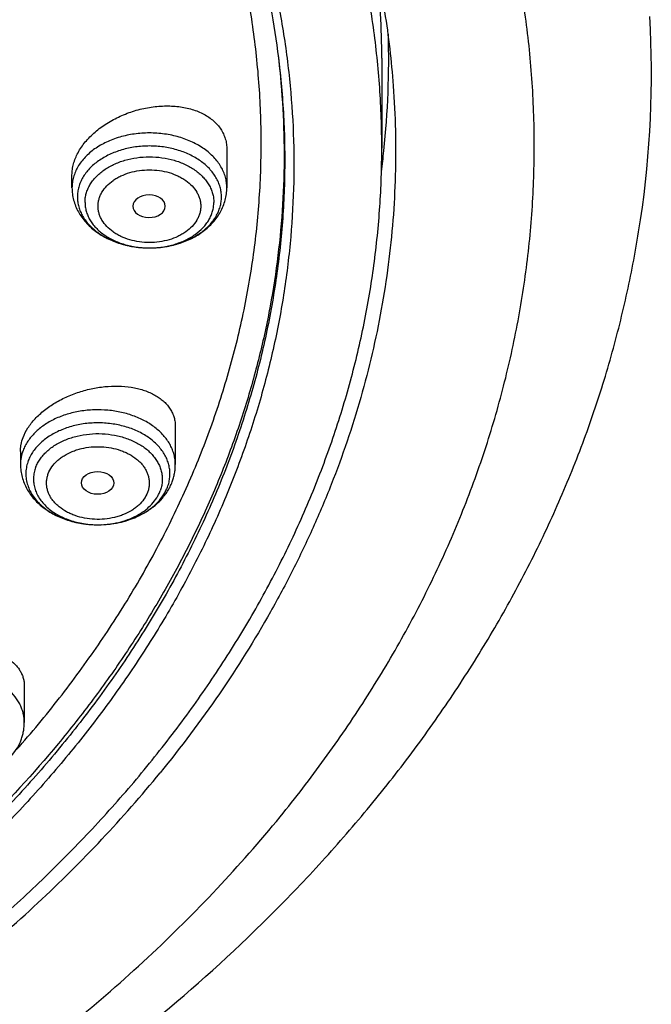
# Model space of a CAD drawing. Units: inches. Extents: x 7.1 to 14.8, y -1.5 to 20.1.
# Drawn here: x 12.4 to 13.1, y 14.2 to 15.2 of the extents above; entities that cross this region are included whole.
import ezdxf

# ---------------------------------------------------------------- set-up
doc = ezdxf.new("R2010")
doc.units = ezdxf.units.IN
doc.header["$LTSCALE"] = 1.21
doc.header["$MEASUREMENT"] = 0
doc.layers.get('0').update_dxf_attribs({"linetype": 'CONTINUOUS'})

msp = doc.modelspace()

# ---------------------------------------------------------------- linework, layer by layer
at = {"color": 9, "linetype": 'CONTINUOUS'}
for p, q in [((12.6893, 15.1671), (12.6895, 15.1656)), ((12.4972, 14.6673), (12.4973, 14.6673))]:
    msp.add_line(p, q, dxfattribs=at)
at = {"color": 7, "linetype": 'CONTINUOUS'}
for p, q in [((12.7999, 15.1652), (12.7999, 15.0692)), ((12.6345, 15.0679), (12.6345, 15.027)), ((12.4692, 15.027), (12.4692, 15.0407)), ((12.5688, 15.0071), (12.5688, 15.0073)), ((12.5515, 14.9628), (12.5523, 14.9628)), ((12.5795, 14.772), (12.5795, 14.7316)), ((12.4142, 14.7457), (12.4142, 14.7316)), ((12.4183, 14.4954), (12.4183, 14.4563))]:
    msp.add_line(p, q, dxfattribs=at)
for centre, radius, start, end in [((11.8667, 15.1652), 0.9332, 0.0028, 5.8499), ((12.0097, 15.1493), 1.078, 351.6441, 3.2065), ((11.8709, 15.1652), 0.9364, 353.9424, 1.5731), ((11.8625, 15.166), 0.9449, 352.5804, 353.9487)]:
    msp.add_arc(centre, radius, start, end, dxfattribs=at)
at = {"color": 9, "linetype": 'CONTINUOUS'}
for centre, radius, start, end in [((12.5519, 15.0601), 0.0973, 269.7734, 270.2634), ((12.4969, 14.7645), 0.0971, 270.2781, 272.1216)]:
    msp.add_arc(centre, radius, start, end, dxfattribs=at)
at = {"color": 7, "linetype": 'CONTINUOUS'}
msp.add_ellipse((12.5515, 15.0073), major_axis=(0.0173, 0), ratio=0.700052, start_param=0, end_param=6.265882, dxfattribs=at)
msp.add_ellipse((12.4965, 14.712), major_axis=(0.0173, -0.0001), ratio=0.700967, dxfattribs=at)
for points, knots in [([(12.7999, 15.0692), (12.7999, 15.0908), (12.7984, 15.1339), (12.7917, 15.1985), (12.7804, 15.2627), (12.7648, 15.3265), (12.7447, 15.3896), (12.7203, 15.452), (12.6915, 15.5134), (12.6586, 15.5738), (12.6215, 15.6329), (12.5803, 15.6907), (12.5352, 15.7469), (12.4862, 15.8015), (12.4336, 15.8544), (12.3579, 15.9229), (12.2758, 15.9867), (12.1882, 16.0456), (12.119, 16.0878), (12.0469, 16.1276), (11.9722, 16.1648), (11.895, 16.1993), (11.8154, 16.2312), (11.7338, 16.2602), (11.6219, 16.2952), (11.5071, 16.3242), (11.3901, 16.3471), (11.2709, 16.366), (11.1201, 16.3818), (10.9377, 16.3881), (10.7553, 16.3818), (10.6044, 16.366), (10.4853, 16.3471), (10.3683, 16.3242), (10.2535, 16.2952), (10.1416, 16.2602), (10.06, 16.2312), (9.9804, 16.1993), (9.9032, 16.1648), (9.8285, 16.1276), (9.7564, 16.0878), (9.6871, 16.0456), (9.5996, 15.9867), (9.5175, 15.9229), (9.4418, 15.8544), (9.3891, 15.8015), (9.3402, 15.7469), (9.2951, 15.6907), (9.2539, 15.6329), (9.2168, 15.5738), (9.1839, 15.5134), (9.1551, 15.452), (9.1307, 15.3896), (9.1106, 15.3265), (9.0949, 15.2627), (9.0837, 15.1985), (9.077, 15.1339), (9.0755, 15.0908), (9.0755, 15.0692)], [0, 0, 0, 0, 0.012854, 0.025739, 0.038685, 0.051721, 0.064876, 0.078176, 0.091643, 0.1053, 0.119165, 0.133254, 0.147581, 0.162154, 0.176982, 0.19207, 0.223018, 0.238884, 0.255003, 0.271366, 0.287964, 0.304786, 0.321819, 0.339049, 0.35646, 0.391749, 0.409595, 0.427549, 0.463687, 0.5, 0.536313, 0.572451, 0.590405, 0.608251, 0.64354, 0.660951, 0.678181, 0.695214, 0.712036, 0.728634, 0.744997, 0.761116, 0.776982, 0.80793, 0.823018, 0.837846, 0.852419, 0.866746, 0.880835, 0.8947, 0.908357, 0.921824, 0.935124, 0.948279, 0.961315, 0.974261, 0.987146, 1, 1, 1, 1]), ([(11.0877, 16.2978), (11.1427, 16.2944), (11.2248, 16.2868), (11.3333, 16.271), (11.44, 16.2519), (11.545, 16.2274), (11.6477, 16.1975), (11.7474, 16.1647), (11.8441, 16.1268), (11.9373, 16.0839), (12.0264, 16.0385), (12.1115, 15.9885), (12.1919, 15.934), (12.2674, 15.8778), (12.3378, 15.8174), (12.4025, 15.7532), (12.4474, 15.7038), (12.489, 15.6531), (12.5271, 15.601), (12.5618, 15.5477), (12.5929, 15.4932), (12.6204, 15.4379), (12.6441, 15.3816), (12.6641, 15.3246), (12.6803, 15.2671), (12.6927, 15.209), (12.7012, 15.1506), (12.7058, 15.092), (12.7065, 15.0332), (12.7033, 14.9746), (12.6963, 14.9161), (12.6853, 14.8579), (12.6705, 14.8001), (12.6519, 14.7429), (12.6295, 14.6863), (12.6034, 14.6306), (12.5736, 14.5758), (12.5402, 14.5221), (12.5034, 14.4696), (12.463, 14.4183), (12.4193, 14.3684), (12.3724, 14.3201), (12.3051, 14.2572), (12.2321, 14.1984), (12.1543, 14.1437), (12.0716, 14.0909), (11.9845, 14.0427), (11.8935, 13.9993), (11.7986, 13.9584), (11.7003, 13.9225), (11.5993, 13.8917), (11.4954, 13.8641), (11.3895, 13.8418), (11.2819, 13.8249), (11.1728, 13.8114), (11.0904, 13.8055), (11.0353, 13.8033)], [0, 0, 0, 0, 0.036455, 0.054582, 0.072613, 0.108313, 0.125952, 0.143426, 0.177814, 0.194707, 0.211382, 0.244031, 0.259997, 0.275715, 0.30639, 0.321357, 0.336077, 0.350559, 0.364809, 0.378841, 0.392667, 0.406305, 0.419772, 0.433091, 0.446283, 0.459374, 0.47239, 0.485358, 0.498307, 0.511265, 0.524261, 0.537321, 0.550473, 0.563743, 0.577153, 0.590726, 0.604481, 0.618436, 0.632605, 0.647, 0.661632, 0.676508, 0.691632, 0.722626, 0.738502, 0.754623, 0.787569, 0.804383, 0.821409, 0.856037, 0.873617, 0.891352, 0.927211, 0.945305, 0.963481, 1, 1, 1, 1]), ([(11.0869, 16.2939), (11.1378, 16.2909), (11.2392, 16.2816), (11.3893, 16.2584), (11.536, 16.226), (11.6781, 16.1847), (11.8146, 16.1348), (11.9444, 16.0767), (12.0665, 16.0109), (12.1801, 15.9377), (12.2842, 15.8578), (12.3781, 15.7718), (12.4477, 15.695), (12.4975, 15.6311), (12.5315, 15.5825), (12.5625, 15.5329), (12.5904, 15.4823), (12.6151, 15.431), (12.6367, 15.379), (12.655, 15.3263), (12.67, 15.2731), (12.6817, 15.2196), (12.6873, 15.1836), (12.6895, 15.1656)], [0, 0, 0, 0, 0.072394, 0.144246, 0.215291, 0.285285, 0.354001, 0.421241, 0.48684, 0.550671, 0.612654, 0.672758, 0.731011, 0.759478, 0.787521, 0.815162, 0.842425, 0.869341, 0.895943, 0.922268, 0.948357, 0.974252, 1, 1, 1, 1]), ([(12.4101, 14.4274), (12.4259, 14.4453), (12.4487, 14.4728), (12.4772, 14.5105), (12.5041, 14.5484), (12.5351, 14.5967), (12.5681, 14.6563), (12.5967, 14.7169), (12.6208, 14.7786), (12.6403, 14.8411), (12.6552, 14.9042), (12.6654, 14.9677), (12.6709, 15.0316), (12.6717, 15.0956), (12.6678, 15.1595), (12.6592, 15.2232), (12.6458, 15.2865), (12.6279, 15.3492), (12.6053, 15.4111), (12.5782, 15.4722), (12.5466, 15.5321), (12.5107, 15.5908), (12.4705, 15.648), (12.4262, 15.7037), (12.3778, 15.7577), (12.3255, 15.8098), (12.2694, 15.8599), (12.2098, 15.9079), (12.1466, 15.9536), (12.0802, 15.9969), (12.0108, 16.0377), (11.9384, 16.076), (11.8376, 16.1236), (11.7592, 16.1546), (11.7058, 16.1732)], [0, 0, 0, 0, 0.031501, 0.047043, 0.062448, 0.092865, 0.122792, 0.152276, 0.181368, 0.210127, 0.238618, 0.26691, 0.295076, 0.323191, 0.351332, 0.379573, 0.40799, 0.436652, 0.465625, 0.494971, 0.524745, 0.554992, 0.585755, 0.617066, 0.648951, 0.681428, 0.714507, 0.748193, 0.782482, 0.817367, 0.852832, 0.888857, 0.925416, 1, 1, 1, 1]), ([(12.5577, 15.7366), (12.5764, 15.714), (12.6118, 15.6682), (12.6596, 15.5965), (12.7013, 15.523), (12.7309, 15.46), (12.7513, 15.4091), (12.7649, 15.3707), (12.777, 15.332), (12.7873, 15.2931), (12.7961, 15.254), (12.8032, 15.2147), (12.8086, 15.1753), (12.8111, 15.149), (12.8121, 15.1358)], [0, 0, 0, 0, 0.132355, 0.262095, 0.38942, 0.514575, 0.57644, 0.637876, 0.698925, 0.759631, 0.820043, 0.880208, 0.940177, 1, 1, 1, 1]), ([(12.8121, 15.1358), (12.8133, 15.1199), (12.8148, 15.0881), (12.8147, 15.0402), (12.8122, 14.9925), (12.8072, 14.9448), (12.7998, 14.8972), (12.79, 14.8499), (12.7778, 14.8029), (12.7632, 14.7562), (12.7462, 14.7099), (12.7269, 14.6641), (12.7052, 14.6188), (12.6732, 14.5589), (12.6273, 14.4855), (12.5855, 14.4299), (12.5632, 14.4026)], [0, 0, 0, 0, 0.060255, 0.120474, 0.180736, 0.241118, 0.301696, 0.362545, 0.423739, 0.485345, 0.54743, 0.610057, 0.673281, 0.737158, 0.86702, 1, 1, 1, 1]), ([(12.4692, 15.0407), (12.4692, 15.0427), (12.4695, 15.0466), (12.4707, 15.0526), (12.4728, 15.0586), (12.4766, 15.0666), (12.4819, 15.0743), (12.4883, 15.0813), (12.4938, 15.0865), (12.4998, 15.0913), (12.5086, 15.0972), (12.5205, 15.1036), (12.5358, 15.1094), (12.5517, 15.1131), (12.5676, 15.1146), (12.5805, 15.1141), (12.5904, 15.1124), (12.5973, 15.1107), (12.6039, 15.1084), (12.6099, 15.1056), (12.6154, 15.1023), (12.6204, 15.0985), (12.6246, 15.0942), (12.6282, 15.0896), (12.631, 15.0845), (12.633, 15.0792), (12.6343, 15.0736), (12.6345, 15.0698), (12.6345, 15.0679)], [0, 0, 0, 0, 0.026202, 0.05322, 0.081214, 0.110296, 0.171797, 0.204246, 0.237705, 0.272065, 0.30719, 0.379084, 0.452117, 0.524908, 0.59612, 0.664549, 0.697435, 0.729293, 0.760066, 0.789732, 0.81831, 0.845869, 0.87253, 0.89847, 0.923914, 0.949126, 0.974395, 1, 1, 1, 1]), ([(11.0355, 13.7543), (11.0649, 13.7554), (11.1236, 13.7585), (11.2112, 13.7662), (11.2983, 13.7769), (11.4129, 13.7949), (11.5258, 13.8186), (11.6364, 13.8481), (11.7439, 13.881), (11.8485, 13.9194), (11.9495, 13.9632), (12.0462, 14.0097), (12.1387, 14.0613), (12.2263, 14.1179), (12.3087, 14.1765), (12.3859, 14.2395), (12.4569, 14.3069), (12.5063, 14.3587), (12.5522, 14.4121), (12.5945, 14.467), (12.633, 14.5232), (12.6678, 14.5807), (12.6986, 14.6393), (12.7255, 14.6989), (12.7483, 14.7593), (12.7671, 14.8205), (12.7817, 14.8822), (12.7922, 14.9443), (12.7985, 15.0067), (12.7999, 15.0484), (12.7999, 15.0692)], [0, 0, 0, 0, 0.036498, 0.072911, 0.109196, 0.145316, 0.216891, 0.252284, 0.287365, 0.356449, 0.390406, 0.423935, 0.489608, 0.521732, 0.55336, 0.615082, 0.645192, 0.674801, 0.703919, 0.732564, 0.760756, 0.788521, 0.81589, 0.842901, 0.869593, 0.896013, 0.922209, 0.948236, 0.974147, 1, 1, 1, 1]), ([(12.4692, 15.027), (12.4692, 15.0248), (12.4695, 15.0203), (12.4708, 15.0137), (12.4729, 15.0073), (12.4759, 15.0012), (12.4795, 14.9954), (12.4839, 14.99), (12.4888, 14.985), (12.4943, 14.9804), (12.5004, 14.9764), (12.509, 14.9716), (12.5184, 14.9679), (12.5282, 14.9653), (12.5384, 14.9634), (12.5463, 14.9628), (12.5515, 14.9628)], [0, 0, 0, 0, 0.057879, 0.115872, 0.174115, 0.23274, 0.291902, 0.351752, 0.412431, 0.474058, 0.53671, 0.60042, 0.730756, 0.797292, 0.864496, 1, 1, 1, 1]), ([(12.5523, 14.9628), (12.5575, 14.9628), (12.5653, 14.9634), (12.5755, 14.9653), (12.5854, 14.9679), (12.5947, 14.9716), (12.6034, 14.9764), (12.6094, 14.9805), (12.6149, 14.985), (12.6199, 14.99), (12.6242, 14.9954), (12.6279, 15.0012), (12.6308, 15.0073), (12.6329, 15.0137), (12.6343, 15.0203), (12.6345, 15.0248), (12.6345, 15.027)], [0, 0, 0, 0, 0.135509, 0.202713, 0.269248, 0.399579, 0.463285, 0.525936, 0.58756, 0.648238, 0.708088, 0.76725, 0.825877, 0.884121, 0.942117, 1, 1, 1, 1]), ([(12.475, 15.0171), (12.475, 15.0154), (12.4752, 15.0118), (12.4763, 15.0065), (12.4782, 15.0013), (12.4807, 14.9963), (12.4839, 14.9915), (12.4892, 14.9853), (12.4956, 14.9798), (12.5029, 14.9751), (12.5111, 14.9708), (12.5199, 14.9674), (12.5293, 14.9651), (12.539, 14.9633), (12.5465, 14.9628), (12.5515, 14.9628)], [0, 0, 0, 0, 0.051505, 0.103498, 0.156426, 0.210692, 0.266613, 0.32442, 0.446022, 0.509991, 0.575915, 0.712819, 0.783428, 0.855059, 1, 1, 1, 1]), ([(12.5523, 14.9628), (12.5573, 14.9628), (12.5648, 14.9633), (12.5745, 14.9651), (12.5838, 14.9675), (12.5927, 14.9708), (12.6008, 14.9751), (12.6081, 14.9798), (12.6146, 14.9853), (12.6198, 14.9915), (12.623, 14.9963), (12.6256, 15.0013), (12.6274, 15.0065), (12.6285, 15.0118), (12.6288, 15.0154), (12.6288, 15.0171)], [0, 0, 0, 0, 0.144949, 0.21658, 0.287188, 0.424086, 0.490007, 0.553973, 0.67557, 0.733377, 0.789298, 0.843567, 0.896498, 0.948495, 1, 1, 1, 1]), ([(11.0155, 13.61), (11.0789, 13.6116), (11.2053, 13.619), (11.3931, 13.642), (11.5774, 13.6769), (11.7569, 13.7234), (11.9301, 13.7813), (12.0688, 13.8389), (12.1754, 13.8904), (12.2777, 13.9446), (12.3755, 14.0041), (12.4681, 14.0687), (12.5556, 14.1353), (12.6375, 14.2067), (12.7131, 14.2824), (12.7658, 14.3407), (12.8149, 14.4006), (12.8602, 14.462), (12.9017, 14.5249), (12.9391, 14.589), (12.9726, 14.6543), (13.0019, 14.7205), (13.027, 14.7876), (13.0478, 14.8554), (13.0644, 14.9238), (13.0726, 14.9697), (13.076, 14.9927)], [0, 0, 0, 0, 0.070966, 0.141575, 0.211579, 0.28075, 0.348873, 0.415763, 0.448699, 0.481269, 0.54524, 0.57663, 0.607606, 0.66828, 0.697988, 0.727274, 0.756143, 0.784605, 0.812671, 0.840358, 0.867687, 0.894684, 0.921378, 0.947803, 0.973996, 1, 1, 1, 1]), ([(12.417, 14.7604), (12.4184, 14.764), (12.4211, 14.7692), (12.4257, 14.7757), (12.4299, 14.7806), (12.4346, 14.7852), (12.4416, 14.7912), (12.4514, 14.7979), (12.4645, 14.8046), (12.4786, 14.8098), (12.4931, 14.8134), (12.5077, 14.8153), (12.522, 14.8155), (12.5335, 14.8141), (12.5421, 14.8121), (12.5481, 14.8102), (12.5537, 14.8079), (12.5588, 14.8052), (12.5635, 14.8021), (12.5676, 14.7987), (12.5712, 14.7949), (12.5742, 14.7908), (12.5766, 14.7864), (12.5783, 14.7818), (12.5793, 14.777), (12.5795, 14.7737), (12.5795, 14.772)], [0, 0, 0, 0, 0.056077, 0.085951, 0.117027, 0.149252, 0.182544, 0.251831, 0.323835, 0.397277, 0.470828, 0.543188, 0.613171, 0.679761, 0.711558, 0.742254, 0.771812, 0.800231, 0.827544, 0.853831, 0.879215, 0.903869, 0.928011, 0.951894, 0.975797, 1, 1, 1, 1]), ([(12.4142, 14.7457), (12.4142, 14.747), (12.4143, 14.7494), (12.415, 14.7544), (12.4161, 14.758), (12.417, 14.7604)], [0, 0, 0, 0, 0.241445, 0.48802, 1, 1, 1, 1]), ([(12.4142, 14.7316), (12.4142, 14.7293), (12.4145, 14.7248), (12.4158, 14.7182), (12.418, 14.7118), (12.4209, 14.7056), (12.4246, 14.6998), (12.429, 14.6944), (12.434, 14.6894), (12.4396, 14.6848), (12.4457, 14.6808), (12.4544, 14.676), (12.4639, 14.6723), (12.4738, 14.6697), (12.484, 14.6679), (12.4919, 14.6673), (12.4972, 14.6673)], [0, 0, 0, 0, 0.057851, 0.115819, 0.174038, 0.232644, 0.291793, 0.351637, 0.41232, 0.473959, 0.536631, 0.600365, 0.730753, 0.797309, 0.864523, 1, 1, 1, 1]), ([(12.5761, 14.7131), (12.5767, 14.7145), (12.5777, 14.7175), (12.5787, 14.7222), (12.5794, 14.7268), (12.5795, 14.73), (12.5795, 14.7316)], [0, 0, 0, 0, 0.250919, 0.501029, 0.750624, 1, 1, 1, 1]), ([(12.4973, 14.6673), (12.5016, 14.6674), (12.5102, 14.6679), (12.5228, 14.6702), (12.5347, 14.674), (12.5458, 14.6793), (12.5558, 14.6859), (12.5631, 14.6925), (12.568, 14.6984), (12.5712, 14.703), (12.574, 14.7079), (12.5755, 14.7113), (12.5761, 14.7131)], [0, 0, 0, 0, 0.133617, 0.265959, 0.395968, 0.522899, 0.646429, 0.76669, 0.825804, 0.884328, 0.942355, 1, 1, 1, 1]), ([(12.264, 14.4992), (12.2664, 14.5021), (12.2704, 14.5063), (12.2764, 14.5113), (12.2832, 14.5162), (12.2925, 14.5218), (12.3046, 14.5273), (12.3175, 14.5316), (12.3308, 14.5347), (12.3442, 14.5364), (12.3573, 14.5368), (12.3699, 14.5357), (12.3815, 14.5334), (12.3905, 14.5302), (12.3969, 14.5271), (12.4025, 14.5237), (12.4074, 14.5197), (12.4115, 14.5151), (12.4139, 14.5115), (12.4159, 14.5077), (12.4173, 14.5037), (12.4181, 14.4996), (12.4183, 14.4968), (12.4183, 14.4954)], [0, 0, 0, 0, 0.061167, 0.093525, 0.126949, 0.196512, 0.268848, 0.342759, 0.416997, 0.49034, 0.561652, 0.629941, 0.694403, 0.754488, 0.782831, 0.810037, 0.861187, 0.885401, 0.908889, 0.931849, 0.954517, 0.977146, 1, 1, 1, 1]), ([(12.4054, 14.4216), (12.4074, 14.424), (12.4111, 14.4293), (12.4145, 14.4364), (12.4165, 14.4424), (12.4175, 14.447), (12.4181, 14.4516), (12.4183, 14.4547), (12.4183, 14.4563)], [0, 0, 0, 0, 0.25373, 0.504079, 0.6285, 0.752545, 0.876311, 1, 1, 1, 1]), ([(11.0161, 13.7402), (11.0944, 13.7425), (11.2116, 13.7511), (11.366, 13.7731), (11.4799, 13.7947), (11.5916, 13.8212), (11.7008, 13.8527), (11.807, 13.8889), (11.9098, 13.9298), (12.0087, 13.9752), (12.1034, 14.0249), (12.1935, 14.0787), (12.2787, 14.1364), (12.3586, 14.1977), (12.433, 14.2625), (12.5014, 14.3305), (12.5434, 14.3783), (12.5632, 14.4026)], [0, 0, 0, 0, 0.135695, 0.203095, 0.270013, 0.336327, 0.40192, 0.466685, 0.53052, 0.593338, 0.655061, 0.715625, 0.774984, 0.833104, 0.889973, 0.945596, 1, 1, 1, 1])]:
    msp.add_open_spline(points, degree=3, knots=knots, dxfattribs=at)
at = {"color": 9, "linetype": 'CONTINUOUS'}
for points, knots in [([(12.6914, 14.3558), (12.7078, 14.3759), (12.7315, 14.4066), (12.7612, 14.4488), (12.7892, 14.491), (12.8215, 14.5448), (12.8558, 14.6108), (12.8855, 14.678), (12.9105, 14.7461), (12.9307, 14.815), (12.9461, 14.8845), (12.9567, 14.9545), (12.9624, 15.0248), (12.9632, 15.0952), (12.9592, 15.1655), (12.9502, 15.2356), (12.9364, 15.3053), (12.9177, 15.3745), (12.8943, 15.4429), (12.8662, 15.5104), (12.8334, 15.5768), (12.7961, 15.642), (12.7542, 15.7058), (12.708, 15.7681), (12.6576, 15.8287), (12.603, 15.8874), (12.5444, 15.9442), (12.4819, 15.9989), (12.3929, 16.0694), (12.2975, 16.1345), (12.1965, 16.1941), (12.0899, 16.2509), (12.0068, 16.2887), (11.9502, 16.3118)], [0, 0, 0, 0, 0.031433, 0.046957, 0.062355, 0.092791, 0.12278, 0.152367, 0.181599, 0.210531, 0.239222, 0.267734, 0.296134, 0.324488, 0.352865, 0.381333, 0.409957, 0.438802, 0.467928, 0.497391, 0.527241, 0.557523, 0.588277, 0.619536, 0.651326, 0.683667, 0.716575, 0.750056, 0.784114, 0.853922, 0.889668, 0.925948, 1, 1, 1, 1]), ([(12.6895, 15.1655), (12.6921, 15.1449), (12.6958, 15.1035), (12.6969, 15.0412), (12.6936, 14.9789), (12.6858, 14.9167), (12.6737, 14.855), (12.6572, 14.7938), (12.6365, 14.7332), (12.6114, 14.6734), (12.5822, 14.6147), (12.5488, 14.557), (12.5114, 14.5006), (12.4701, 14.4456), (12.4249, 14.3921), (12.3591, 14.3225), (12.2866, 14.2571), (12.2082, 14.1962), (12.1457, 14.1524), (12.0803, 14.1108), (12.0119, 14.0716), (11.9409, 14.0348), (11.8673, 14.0006), (11.7915, 13.969), (11.7135, 13.9402), (11.6335, 13.9142), (11.5242, 13.8831), (11.4122, 13.8581), (11.2984, 13.8392), (11.1828, 13.8242), (11.0954, 13.8176), (11.0369, 13.8152)], [0, 0, 0, 0, 0.026153, 0.052257, 0.078377, 0.104579, 0.130925, 0.157478, 0.184294, 0.211427, 0.238926, 0.266834, 0.295186, 0.324016, 0.353347, 0.383198, 0.444484, 0.475949, 0.507949, 0.540478, 0.57352, 0.607057, 0.641067, 0.675524, 0.710399, 0.745658, 0.781267, 0.853369, 0.889793, 0.926405, 1, 1, 1, 1]), ([(12.6895, 15.1656), (12.6916, 15.1475), (12.6948, 15.1113), (12.6962, 15.0567), (12.6941, 15.0022), (12.6887, 14.9478), (12.68, 14.8937), (12.6679, 14.8398), (12.6524, 14.7864), (12.6337, 14.7335), (12.6117, 14.6813), (12.5865, 14.6298), (12.5581, 14.5791), (12.5266, 14.5294), (12.4921, 14.4806), (12.4417, 14.4167), (12.3712, 14.3399), (12.2764, 14.2539), (12.1713, 14.1742), (12.0568, 14.1014), (11.9338, 14.0359), (11.8032, 13.9783), (11.6659, 13.9289), (11.5232, 13.8883), (11.4256, 13.8673), (11.3762, 13.8583)], [0, 0, 0, 0, 0.026788, 0.053529, 0.080275, 0.107078, 0.133987, 0.161052, 0.188319, 0.215833, 0.243635, 0.271764, 0.300252, 0.329132, 0.358427, 0.388161, 0.448993, 0.511736, 0.576417, 0.643003, 0.711409, 0.781501, 0.853107, 0.926019, 1, 1, 1, 1]), ([(12.6345, 15.027), (12.6345, 15.0289), (12.6343, 15.0327), (12.6331, 15.0385), (12.6311, 15.044), (12.6283, 15.0495), (12.6248, 15.0547), (12.6206, 15.0596), (12.6158, 15.0642), (12.6084, 15.07), (12.6, 15.0748), (12.5908, 15.0787), (12.581, 15.0819), (12.5679, 15.0847), (12.5519, 15.0858), (12.5358, 15.0847), (12.5228, 15.0819), (12.5129, 15.0787), (12.5038, 15.0748), (12.4953, 15.07), (12.4879, 15.0642), (12.4831, 15.0596), (12.4789, 15.0547), (12.4754, 15.0495), (12.4727, 15.044), (12.4707, 15.0385), (12.4695, 15.0327), (12.4692, 15.0289), (12.4692, 15.027)], [0, 0, 0, 0, 0.025736, 0.05172, 0.078174, 0.105301, 0.133258, 0.162163, 0.192085, 0.223051, 0.287956, 0.321824, 0.356477, 0.427553, 0.5, 0.572447, 0.643523, 0.678176, 0.712044, 0.776949, 0.807915, 0.837837, 0.866742, 0.894699, 0.921826, 0.94828, 0.974264, 1, 1, 1, 1]), ([(12.6288, 15.0171), (12.6288, 15.0189), (12.6285, 15.0225), (12.6274, 15.0278), (12.6256, 15.033), (12.623, 15.0381), (12.6197, 15.0429), (12.6145, 15.0491), (12.608, 15.0546), (12.6006, 15.0593), (12.5925, 15.0636), (12.5812, 15.0678), (12.5668, 15.0708), (12.5519, 15.0719), (12.5369, 15.0708), (12.5248, 15.0683), (12.5156, 15.0652), (12.5071, 15.0616), (12.4993, 15.0571), (12.4924, 15.0518), (12.4879, 15.0475), (12.484, 15.0429), (12.4807, 15.0381), (12.4782, 15.033), (12.4763, 15.0278), (12.4752, 15.0225), (12.475, 15.0189), (12.475, 15.0171)], [0, 0, 0, 0, 0.025736, 0.051722, 0.078177, 0.105306, 0.133265, 0.162172, 0.222989, 0.254986, 0.28796, 0.356434, 0.427514, 0.499966, 0.572418, 0.643499, 0.678155, 0.712025, 0.776934, 0.807902, 0.837826, 0.866733, 0.894692, 0.921821, 0.948276, 0.974262, 1, 1, 1, 1]), ([(12.4831, 15.0114), (12.4831, 15.013), (12.4833, 15.0162), (12.4843, 15.0209), (12.486, 15.0256), (12.4883, 15.0301), (12.4912, 15.0344), (12.4959, 15.04), (12.5017, 15.0449), (12.5083, 15.0491), (12.5156, 15.0529), (12.5256, 15.0566), (12.5385, 15.0594), (12.5519, 15.0603), (12.5652, 15.0594), (12.5781, 15.0566), (12.5882, 15.0529), (12.5955, 15.0491), (12.602, 15.0449), (12.6078, 15.04), (12.6125, 15.0344), (12.6155, 15.0301), (12.6177, 15.0256), (12.6194, 15.0209), (12.6204, 15.0162), (12.6206, 15.013), (12.6206, 15.0114)], [0, 0, 0, 0, 0.025739, 0.051727, 0.078184, 0.105314, 0.133276, 0.162184, 0.223006, 0.255004, 0.287981, 0.356458, 0.427543, 0.5, 0.572457, 0.643542, 0.712019, 0.744996, 0.776994, 0.837816, 0.866724, 0.894686, 0.921816, 0.948273, 0.974261, 1, 1, 1, 1]), ([(12.497, 15.0073), (12.497, 15.0086), (12.4972, 15.0111), (12.498, 15.0149), (12.4993, 15.0186), (12.5018, 15.0235), (12.5062, 15.0292), (12.5118, 15.034), (12.5171, 15.0374), (12.5229, 15.0404), (12.5309, 15.0434), (12.5412, 15.0456), (12.5519, 15.0463), (12.5625, 15.0456), (12.5728, 15.0434), (12.5808, 15.0404), (12.5866, 15.0374), (12.5919, 15.034), (12.5975, 15.0292), (12.6019, 15.0235), (12.6044, 15.0186), (12.6057, 15.0149), (12.6065, 15.0111), (12.6067, 15.0086), (12.6067, 15.0073)], [0, 0, 0, 0, 0.02574, 0.051734, 0.0782, 0.105343, 0.162133, 0.222958, 0.254962, 0.287944, 0.356434, 0.427531, 0.5, 0.572469, 0.643566, 0.712056, 0.745038, 0.777042, 0.837866, 0.894657, 0.9218, 0.948267, 0.97426, 1, 1, 1, 1]), ([(12.4831, 15.0114), (12.4831, 15.0098), (12.4833, 15.0066), (12.4843, 15.0019), (12.486, 14.9972), (12.4882, 14.9927), (12.4911, 14.9884), (12.4958, 14.9829), (12.5016, 14.978), (12.5081, 14.9738), (12.5154, 14.9699), (12.5254, 14.9662), (12.5382, 14.9634), (12.547, 14.9628), (12.5515, 14.9628)], [0, 0, 0, 0, 0.051508, 0.10351, 0.156445, 0.210718, 0.266644, 0.324457, 0.446066, 0.510039, 0.575967, 0.71288, 0.855039, 1, 1, 1, 1]), ([(12.6067, 15.0073), (12.6067, 15.006), (12.6065, 15.0035), (12.6057, 14.9997), (12.6044, 14.996), (12.6019, 14.9911), (12.5975, 14.9854), (12.5919, 14.9806), (12.5866, 14.9772), (12.5808, 14.9742), (12.5728, 14.9712), (12.5625, 14.969), (12.5519, 14.9683), (12.5412, 14.969), (12.5309, 14.9712), (12.5229, 14.9742), (12.5171, 14.9772), (12.5118, 14.9806), (12.5062, 14.9854), (12.5018, 14.9911), (12.4993, 14.996), (12.498, 14.9997), (12.4972, 15.0035), (12.497, 15.006), (12.497, 15.0073)], [0, 0, 0, 0, 0.02574, 0.051734, 0.0782, 0.105343, 0.162133, 0.222958, 0.254962, 0.287944, 0.356434, 0.427531, 0.5, 0.572469, 0.643566, 0.712056, 0.745038, 0.777042, 0.837866, 0.894657, 0.9218, 0.948267, 0.97426, 1, 1, 1, 1]), ([(12.5523, 14.9628), (12.5568, 14.9628), (12.5656, 14.9634), (12.5784, 14.9662), (12.5884, 14.97), (12.5957, 14.9738), (12.6022, 14.978), (12.6079, 14.9829), (12.6126, 14.9884), (12.6155, 14.9927), (12.6178, 14.9972), (12.6194, 15.0019), (12.6204, 15.0066), (12.6206, 15.0098), (12.6206, 15.0114)], [0, 0, 0, 0, 0.144968, 0.287126, 0.424032, 0.489955, 0.553924, 0.675529, 0.73334, 0.789268, 0.843543, 0.896481, 0.948487, 1, 1, 1, 1]), ([(12.5795, 14.7316), (12.5795, 14.7333), (12.5793, 14.7368), (12.5783, 14.7421), (12.5766, 14.7472), (12.5743, 14.7523), (12.5714, 14.7571), (12.5678, 14.7617), (12.5637, 14.7661), (12.5574, 14.7717), (12.5482, 14.7778), (12.5358, 14.7835), (12.5221, 14.7876), (12.5076, 14.7898), (12.4928, 14.7903), (12.4781, 14.7888), (12.464, 14.7856), (12.453, 14.7814), (12.4449, 14.7772), (12.4376, 14.7726), (12.4311, 14.7673), (12.4256, 14.7613), (12.4221, 14.7567), (12.4192, 14.7518), (12.4177, 14.7484), (12.417, 14.7467)], [0, 0, 0, 0, 0.025346, 0.050895, 0.076838, 0.103346, 0.130561, 0.158593, 0.187518, 0.217375, 0.27984, 0.345779, 0.414547, 0.485228, 0.556743, 0.627944, 0.697707, 0.76503, 0.797546, 0.829183, 0.889609, 0.91845, 0.946403, 0.973552, 1, 1, 1, 1]), ([(12.5712, 14.7076), (12.5718, 14.7093), (12.5729, 14.7128), (12.5737, 14.7181), (12.5739, 14.7235), (12.5732, 14.7289), (12.5719, 14.7341), (12.5698, 14.7393), (12.567, 14.7443), (12.5635, 14.749), (12.5594, 14.7535), (12.553, 14.7592), (12.5456, 14.764), (12.5375, 14.768), (12.5286, 14.7715), (12.5167, 14.7746), (12.5019, 14.7763), (12.4869, 14.776), (12.4722, 14.7736), (12.4606, 14.7699), (12.4521, 14.766), (12.4443, 14.7617), (12.4374, 14.7565), (12.4315, 14.7506), (12.4278, 14.7459), (12.4248, 14.741), (12.4232, 14.7375), (12.4226, 14.7358)], [0, 0, 0, 0, 0.026272, 0.052149, 0.07786, 0.103654, 0.129771, 0.156431, 0.183821, 0.212086, 0.241326, 0.271597, 0.335175, 0.368459, 0.402604, 0.472942, 0.545085, 0.617692, 0.689377, 0.758842, 0.792424, 0.82508, 0.887287, 0.916868, 0.945448, 0.973117, 1, 1, 1, 1]), ([(12.4304, 14.7285), (12.431, 14.7301), (12.4324, 14.7332), (12.4351, 14.7376), (12.4384, 14.7417), (12.4437, 14.7471), (12.4499, 14.7517), (12.4568, 14.7556), (12.4645, 14.7591), (12.4748, 14.7623), (12.4879, 14.7645), (12.5013, 14.7648), (12.5146, 14.7632), (12.5252, 14.7605), (12.5332, 14.7573), (12.5404, 14.7538), (12.5471, 14.7495), (12.5528, 14.7444), (12.5564, 14.7404), (12.5595, 14.7361), (12.562, 14.7317), (12.5639, 14.7271), (12.5651, 14.7223), (12.5657, 14.7176), (12.5656, 14.7128), (12.5648, 14.708), (12.5639, 14.7049), (12.5633, 14.7034)], [0, 0, 0, 0, 0.026883, 0.054552, 0.083132, 0.112712, 0.174919, 0.207575, 0.241158, 0.310623, 0.382307, 0.454914, 0.527057, 0.597395, 0.63154, 0.664823, 0.728401, 0.758672, 0.787913, 0.816177, 0.843567, 0.870227, 0.896344, 0.922138, 0.947849, 0.973727, 1, 1, 1, 1]), ([(12.417, 14.7467), (12.4161, 14.7443), (12.4147, 14.7393), (12.4142, 14.7341), (12.4142, 14.7316)], [0, 0, 0, 0, 0.504142, 1, 1, 1, 1]), ([(12.4439, 14.7219), (12.4448, 14.7244), (12.4475, 14.7294), (12.4523, 14.7347), (12.4568, 14.7385), (12.4621, 14.7421), (12.4679, 14.745), (12.4742, 14.7473), (12.481, 14.7491), (12.4897, 14.7506), (12.5004, 14.7508), (12.511, 14.7496), (12.5195, 14.7474), (12.5258, 14.7449), (12.5316, 14.742), (12.5369, 14.7386), (12.5415, 14.7346), (12.5444, 14.7314), (12.5469, 14.728), (12.5488, 14.7244), (12.5503, 14.7207), (12.5513, 14.717), (12.5518, 14.7132), (12.5517, 14.7093), (12.5511, 14.7055), (12.5503, 14.7031), (12.5498, 14.7018)], [0, 0, 0, 0, 0.054437, 0.112539, 0.143166, 0.174824, 0.241007, 0.275419, 0.310531, 0.382224, 0.454841, 0.526992, 0.597339, 0.631487, 0.664775, 0.728362, 0.758637, 0.787881, 0.816148, 0.843537, 0.870199, 0.896321, 0.92212, 0.947833, 0.973713, 1, 1, 1, 1]), ([(12.4226, 14.7358), (12.4218, 14.7338), (12.4206, 14.7298), (12.4198, 14.7235), (12.42, 14.7172), (12.4213, 14.711), (12.4235, 14.7049), (12.4268, 14.699), (12.4309, 14.6935), (12.4377, 14.6865), (12.446, 14.6806), (12.4554, 14.6758), (12.4631, 14.6727), (12.4712, 14.6703), (12.4825, 14.668), (12.4913, 14.6673), (12.4972, 14.6673)], [0, 0, 0, 0, 0.053739, 0.106614, 0.159293, 0.212467, 0.266776, 0.322768, 0.38086, 0.441318, 0.569495, 0.637253, 0.707108, 0.778736, 0.851747, 1, 1, 1, 1]), ([(12.4304, 14.7285), (12.4298, 14.7268), (12.4287, 14.7231), (12.428, 14.7175), (12.4282, 14.7119), (12.4293, 14.7063), (12.4313, 14.7009), (12.4342, 14.6956), (12.4379, 14.6907), (12.444, 14.6844), (12.4515, 14.6791), (12.4599, 14.6748), (12.4668, 14.6721), (12.4741, 14.67), (12.4842, 14.6679), (12.4921, 14.6673), (12.4973, 14.6673)], [0, 0, 0, 0, 0.053719, 0.106577, 0.159241, 0.212402, 0.266705, 0.322698, 0.380795, 0.441265, 0.569474, 0.637248, 0.707118, 0.778757, 0.85177, 1, 1, 1, 1]), ([(12.5498, 14.7018), (12.5489, 14.6993), (12.5462, 14.6944), (12.5415, 14.6891), (12.5369, 14.6853), (12.5316, 14.6817), (12.5258, 14.6788), (12.5195, 14.6765), (12.5128, 14.6746), (12.504, 14.6732), (12.4933, 14.6729), (12.4827, 14.6742), (12.4743, 14.6764), (12.4679, 14.6789), (12.4621, 14.6817), (12.4568, 14.6852), (12.4523, 14.6892), (12.4493, 14.6924), (12.4469, 14.6958), (12.4449, 14.6993), (12.4434, 14.703), (12.4424, 14.7068), (12.442, 14.7106), (12.442, 14.7144), (12.4427, 14.7182), (12.4434, 14.7207), (12.4439, 14.7219)], [0, 0, 0, 0, 0.054437, 0.112539, 0.143166, 0.174824, 0.241007, 0.275419, 0.310531, 0.382224, 0.454841, 0.526992, 0.597339, 0.631487, 0.664775, 0.728362, 0.758637, 0.787881, 0.816148, 0.843537, 0.870199, 0.896321, 0.92212, 0.947833, 0.973713, 1, 1, 1, 1]), ([(12.4973, 14.6673), (12.5015, 14.6674), (12.5098, 14.6679), (12.5219, 14.67), (12.5333, 14.6736), (12.5438, 14.6784), (12.5531, 14.6843), (12.561, 14.6912), (12.5662, 14.6978), (12.5693, 14.7034), (12.5706, 14.7062), (12.5712, 14.7076)], [0, 0, 0, 0, 0.140408, 0.278908, 0.413793, 0.543613, 0.66731, 0.784359, 0.894902, 0.948065, 1, 1, 1, 1]), ([(12.5005, 14.6674), (12.504, 14.6675), (12.5111, 14.6682), (12.5215, 14.6703), (12.5312, 14.6736), (12.5401, 14.6779), (12.548, 14.6831), (12.5546, 14.6892), (12.559, 14.6949), (12.5617, 14.6997), (12.5628, 14.7021), (12.5633, 14.7034)], [0, 0, 0, 0, 0.140731, 0.279185, 0.413812, 0.543315, 0.666777, 0.783777, 0.894507, 0.947847, 1, 1, 1, 1]), ([(12.4183, 14.4563), (12.4183, 14.4579), (12.4181, 14.4611), (12.4173, 14.4658), (12.4159, 14.4705), (12.414, 14.4751), (12.4115, 14.4796), (12.4075, 14.4854), (12.4013, 14.4923), (12.3921, 14.4993), (12.3815, 14.5052), (12.3697, 14.5098), (12.357, 14.513), (12.3437, 14.5147), (12.3302, 14.5149), (12.3169, 14.5135), (12.304, 14.5106), (12.292, 14.5063), (12.2811, 14.5006), (12.2717, 14.4938), (12.2663, 14.4884), (12.264, 14.4855)], [0, 0, 0, 0, 0.025016, 0.050197, 0.075702, 0.101675, 0.128239, 0.155495, 0.212305, 0.272471, 0.335917, 0.402256, 0.470859, 0.540927, 0.611559, 0.681814, 0.750779, 0.817627, 0.881692, 0.942529, 1, 1, 1, 1]), ([(11.0154, 13.6409), (11.1003, 13.6432), (11.2271, 13.6523), (11.3944, 13.6758), (11.5178, 13.6989), (11.6388, 13.7274), (11.7571, 13.7613), (11.8722, 13.8003), (11.9835, 13.8445), (12.0907, 13.8935), (12.1933, 13.9471), (12.291, 14.0053), (12.3833, 14.0677), (12.4698, 14.134), (12.5503, 14.2041), (12.6244, 14.2777), (12.6699, 14.3294), (12.6914, 14.3558)], [0, 0, 0, 0, 0.135677, 0.203075, 0.269996, 0.336316, 0.401917, 0.46669, 0.530534, 0.59336, 0.655089, 0.715658, 0.775017, 0.833135, 0.889997, 0.94561, 1, 1, 1, 1])]:
    msp.add_open_spline(points, degree=3, knots=knots, dxfattribs=at)

doc.saveas('drawing.dxf')
